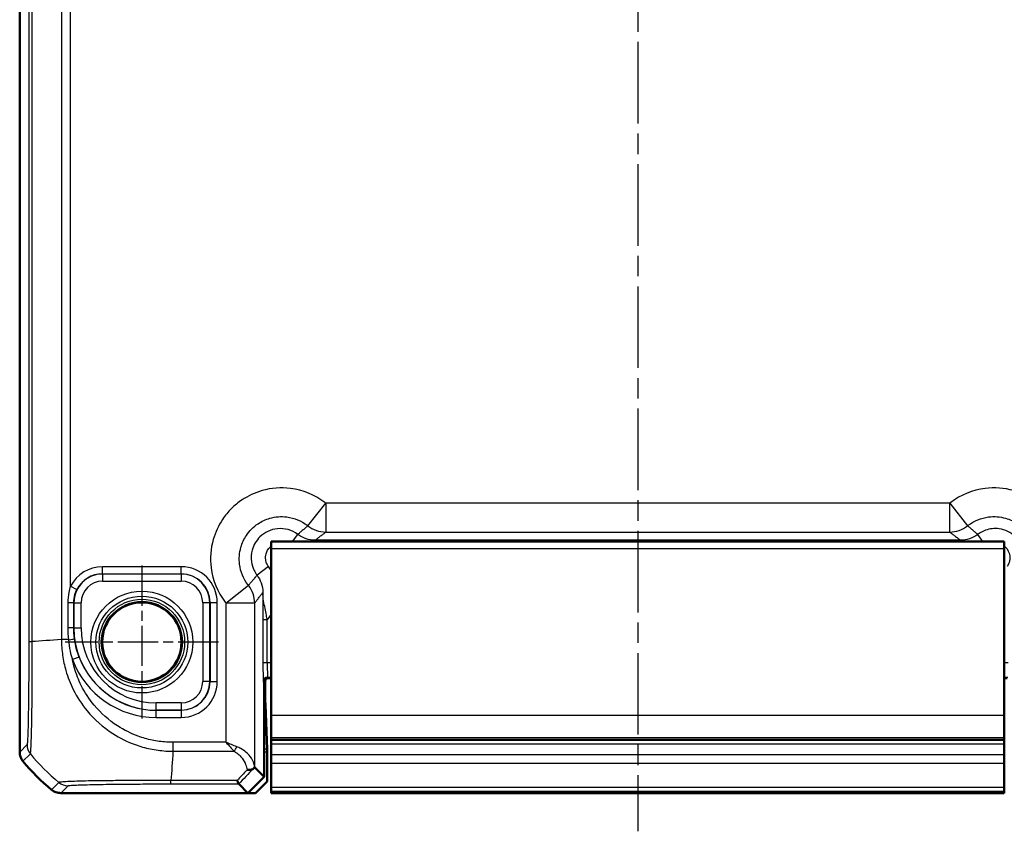
# Model space of a CAD drawing. Units: millimetres. Extents: x 1 to 840, y 1 to 593.
# Drawn here: x 648 to 717, y 213 to 269 of the extents above; entities that cross this region are included whole.
import ezdxf

# ---------------------------------------------------------------- set-up
doc = ezdxf.new("R2010")
doc.units = ezdxf.units.MM
doc.linetypes.add('CHAIN', pattern=[0.3543, 0.2362, -0.0295, 0.0591, -0.0295])
doc.linetypes.add('DASH_DOT', pattern=[0.37, 0.24, -0.06, 0.01, -0.06])
for name, color, linetype, lineweight in [('Mittellinie (ISO)', 1, 'DASH_DOT', 25), ('Mittelpunktmarkierung (ISO)', 1, 'DASH_DOT', 25), ('Sichtbar (ISO)', 7, 'Continuous', 50), ('Sichtbar schmal (ISO)', 1, 'Continuous', 25)]:
    doc.layers.add(name, color=color, linetype=linetype, lineweight=lineweight)

msp = doc.modelspace()

# ---------------------------------------------------------------- linework, layer by layer
at = {"layer": 'Mittellinie (ISO)', "linetype": 'CHAIN', "ltscale": 23.990969}
msp.add_line((691.1331542, 420.8086923), (691.1331542, 212.9140061), dxfattribs=at)
at = {"layer": 'Mittelpunktmarkierung (ISO)', "linetype": 'CHAIN', "ltscale": 11.834212}
for p, q in [((656.6331542, 231.3991215), (656.6331542, 220.7491632)), ((661.9581334, 226.0741424), (651.3081751, 226.0741424))]:
    msp.add_line(p, q, dxfattribs=at)
at = {"layer": 'Sichtbar (ISO)'}
for p, q in [((648.1331542, 411.7208256), (648.1331542, 218.4274592)), ((665.6331542, 233.0741424), (665.6331542, 232.5741424)), ((665.6331542, 233.0741424), (716.6331542, 233.0741424)), ((716.6331542, 232.5741424), (716.6331542, 233.0741424)), ((665.6331542, 220.9923013), (665.6331542, 232.5741424)), ((716.6331542, 232.5741424), (716.6331542, 220.9923013)), ((665.2204295, 223.3869127), (665.2204295, 222.1568311)), ((665.4331542, 223.5741424), (665.6331542, 223.5741424)), ((716.6331542, 223.5741424), (716.8331542, 223.5741424)), ((665.1331542, 216.7055132), (665.1331542, 223.2741424)), ((665.2254687, 221.7036772), (665.3405993, 218.6279899)), ((665.6331542, 220.9923013), (665.6331542, 219.4158473)), ((716.6331542, 219.4158473), (716.6331542, 220.9923013)), ((665.6331542, 219.4158473), (665.6331542, 219.2676062)), ((665.6331542, 219.2676062), (716.6331542, 219.2676062)), ((665.6331542, 218.9991079), (665.6331542, 219.2676062)), ((716.6331542, 219.2676062), (716.6331542, 219.4158473)), ((716.6331542, 219.2676062), (716.6331542, 218.9991079)), ((665.6331542, 218.2467746), (665.6331542, 218.9991079)), ((716.6331542, 218.9991079), (716.6331542, 218.2467746)), ((648.1331542, 218.4274592), (648.1331542, 218.427444)), ((665.342615, 216.3742642), (665.342615, 218.4467283)), ((665.6331542, 218.2467746), (665.6331542, 217.6592534)), ((716.6331542, 217.6592534), (716.6331542, 218.2467746)), ((664.4832165, 217.3554509), (665.1331542, 216.7055132)), ((665.6331542, 215.9648698), (665.6331542, 217.6592534)), ((716.6331542, 217.6592534), (716.6331542, 215.9648698)), ((664.0017834, 215.5741424), (665.1331542, 216.7055132)), ((664.0017834, 215.5741424), (663.3673586, 216.2085671)), ((665.342615, 216.3742642), (664.5424932, 215.5741424)), ((665.6331542, 215.9648698), (665.6331542, 215.6972252)), ((716.6331542, 215.6972252), (716.6331542, 215.9648698)), ((650.9864559, 215.5741424), (650.986471, 215.5741424)), ((650.986471, 215.5741424), (664.0017834, 215.5741424)), ((664.0017834, 215.5741424), (664.5424932, 215.5741424)), ((665.6331542, 215.5895701), (665.6331542, 215.6972252)), ((665.6331542, 215.5895701), (665.6331542, 215.5895397)), ((665.6331542, 215.5895397), (665.6331542, 215.5776639)), ((665.6331542, 215.5895397), (716.6331542, 215.5895397)), ((716.6331542, 215.5776639), (665.6331542, 215.5776639)), ((716.6331542, 215.6972252), (716.6331542, 215.5895701)), ((716.6331542, 215.5895397), (716.6331542, 215.5895701)), ((716.6331542, 215.5776639), (716.6331542, 215.5895397))]:
    msp.add_line(p, q, dxfattribs=at)
msp.add_circle((656.6331542, 226.0741424), 2.7587262, dxfattribs=at)
for centre, radius, start, end in [((665.4331542, 223.2741424), 0.3, 90, 180), ((659.9163602, 227.3572592), 15.0006736, 219.628589083, 219.628871598), ((659.9158414, 227.3568296), 15, 219.628871611, 230.371128389), ((659.9165799, 227.3577213), 15.0011578, 230.371128399, 230.371410906)]:
    msp.add_arc(centre, radius, start, end, dxfattribs=at)
for centre, major_axis, ratio, start_param, end_param in [((665.5204752, 223.3868214), (-0.2121967, 0.2121967), 0.9996954599, 0.3664246554, 0.7852458702), ((665.2291571, 222.1568311), (0, 0.5), 0.0174550649, 1.5707963268, 2.7052603412), ((665.339124, 218.4467283), (0, 0.2), 0.0174550649, 4.7123889804, 5.8468529946), ((662.4835211, 215.354537), (1.9996952, 2.0009141), 0.0174497467, 6.2831799906, 6.3013236477)]:
    msp.add_ellipse(centre, major_axis=major_axis, ratio=ratio, start_param=start_param, end_param=end_param, dxfattribs=at)
for points, knots in [([(648.3629151, 217.789704), (648.2892244, 217.8787028), (648.2315134, 217.9798042), (648.1531841, 218.1972203), (648.133156, 218.3118974), (648.1331542, 218.427444)], [0, 0, 0, 0, 0.034664254965, 0.034664254965, 0.06932873744, 0.06932873744, 0.06932873744, 0.06932873744]), ([(663.9616637, 217.1910898), (663.9627614, 217.1909055), (663.9638591, 217.1907236), (664.0191822, 217.181672), (664.0730856, 217.1785221), (664.176803, 217.1842913), (664.2261017, 217.1933014), (664.3221225, 217.225973), (664.3664071, 217.2514655), (664.4006553, 217.2841535)], [-0.000338691472, -0.000338691472, -0.000338691472, -0.000338691472, 0, 0, 0.016731881861, 0.016731881861, 0.033621848435, 0.033621848435, 0.05318415982, 0.05318415982, 0.05318415982, 0.05318415982]), ([(664.4006553, 217.2841535), (664.4051037, 217.2883993), (664.4093822, 217.2924644), (664.4330904, 217.3148824), (664.4478967, 217.328438), (664.4731971, 217.3505927), (664.4802774, 217.3557159), (664.4822541, 217.3557549)], [0.068572531969, 0.068572531969, 0.068572531969, 0.068572531969, 0.071664252191, 0.071664252191, 0.086427752447, 0.086427752447, 0.106421065197, 0.106421065197, 0.106421065197, 0.106421065197]), ([(650.3487158, 215.8039033), (650.4377121, 215.7302147), (650.5388102, 215.6725048), (650.7562255, 215.5941734), (650.8709059, 215.5741441), (650.9864559, 215.5741424)], [0, 0, 0, 0, 0.034663250678, 0.034663250678, 0.069328737457, 0.069328737457, 0.069328737457, 0.069328737457]), ([(663.2663939, 216.4430199), (663.2666176, 216.4423098), (663.2668414, 216.4416012), (663.2902874, 216.3675126), (663.3138163, 216.3095447), (663.3506146, 216.2315078), (663.364108, 216.2106401), (663.3672114, 216.2086811)], [-0.000337792204, -0.000337792204, -0.000337792204, -0.000337792204, 0, 0, 0.035049242283, 0.035049242283, 0.068870167314, 0.068870167314, 0.068870167314, 0.068870167314])]:
    msp.add_open_spline(points, degree=3, knots=knots, dxfattribs=at)
msp.add_open_spline([(663.3672114, 216.2086811), (663.3672716, 216.2086431), (663.3673206, 216.2086051), (663.3673586, 216.2085671)], degree=3, dxfattribs=at)
at = {"layer": 'Sichtbar schmal (ISO)'}
for p, q in [((648.767693, 404.0439832), (648.767693, 226.1043016)), ((649.0020317, 226.1042763), (649.0020317, 404.0439554)), ((651.0351576, 403.9053618), (651.0351576, 226.2428867)), ((651.6651248, 229.9524947), (651.6651248, 400.1957901)), ((668.1858215, 234.1590715), (669.4302337, 235.7237755)), ((712.8360747, 235.7237755), (669.4302337, 235.7237755)), ((669.4302337, 235.7237755), (669.4302337, 233.7240801)), ((712.8360747, 235.7237755), (714.080487, 234.1590715)), ((712.8360747, 233.7240801), (712.8360747, 235.7237755)), ((669.4302337, 233.7240801), (712.8360747, 233.7240801)), ((667.1193845, 233.0741424), (667.4848082, 233.5611498)), ((668.6854153, 233.0741424), (668.6854153, 233.1611131)), ((713.5808931, 233.1611131), (668.6854153, 233.1611131)), ((713.5808931, 233.0741424), (713.5808931, 233.1611131)), ((715.1469239, 233.0741424), (714.7815003, 233.5611498)), ((665.6331542, 232.5741424), (716.6331542, 232.5741424)), ((659.3748836, 231.315491), (653.8914248, 231.315491)), ((653.8914248, 230.8155672), (653.8914248, 231.315491)), ((659.3748836, 230.8155672), (659.3748836, 231.315491)), ((665.4457048, 231.3224328), (664.6461468, 230.7224884)), ((653.8914248, 230.8155672), (659.3748836, 230.8155672)), ((653.900457, 230.806535), (653.8914248, 230.8155672)), ((653.900457, 230.806535), (653.900457, 230.3066112)), ((659.3658514, 230.806535), (653.900457, 230.806535)), ((653.900457, 230.3066112), (659.3658514, 230.3066112)), ((659.3748836, 230.8155672), (659.3658514, 230.806535)), ((659.3658514, 230.806535), (659.3658514, 230.3066112)), ((651.6651248, 229.9524947), (652.1103323, 229.7252227)), ((662.4835211, 228.7770629), (664.0482251, 230.0214751)), ((651.4826188, 228.8163115), (651.4826188, 227.0741424)), ((651.4826188, 228.8163115), (651.8912897, 228.8163115)), ((651.8912897, 227.0741424), (651.8912897, 228.8163115)), ((651.8912897, 228.8163115), (651.9007616, 228.8068396)), ((651.9007616, 228.8068396), (652.4006854, 228.8068396)), ((651.9007616, 228.8068396), (651.9007616, 227.0741424)), ((652.4006854, 227.0741424), (652.4006854, 228.8068396)), ((660.865623, 228.8068396), (660.865623, 223.3414452)), ((661.3655468, 228.8068396), (660.865623, 228.8068396)), ((661.3655468, 228.8068396), (661.374579, 228.8158718)), ((661.3655468, 223.3414452), (661.3655468, 228.8068396)), ((661.374579, 228.8158718), (661.374579, 223.332413)), ((661.374579, 228.8158718), (661.8745028, 228.8158718)), ((661.8745028, 223.332413), (661.8745028, 228.8158718)), ((662.4835211, 228.7770629), (662.4835211, 219.106113)), ((664.4832165, 228.7770629), (662.4835211, 228.7770629)), ((664.4832165, 217.3554509), (664.4832165, 228.7770629)), ((665.0581888, 227.6096407), (665.0581888, 224.6266599)), ((665.3581431, 227.6096407), (665.0581888, 227.6096407)), ((665.3581431, 224.6266599), (665.3581431, 227.6096407)), ((651.8912897, 227.0741424), (651.4826188, 227.0741424)), ((651.8912897, 227.0741424), (651.9007616, 227.0741424)), ((651.9007616, 227.0741424), (652.4006854, 227.0741424)), ((651.5197567, 226.2428858), (651.0363192, 226.2428858)), ((652.266635, 225.033449), (651.7993553, 224.8557594)), ((665.3581431, 224.6266599), (665.0581888, 224.6266599)), ((665.6331542, 224.6266599), (665.3581431, 224.6266599)), ((716.9081653, 224.6266599), (716.6331542, 224.6266599)), ((661.3655468, 223.3414452), (660.865623, 223.3414452)), ((661.374579, 223.332413), (661.3655468, 223.3414452)), ((661.374579, 223.332413), (661.8745028, 223.332413)), ((665.0804844, 223.3268579), (665.1331542, 223.2741881)), ((665.4331085, 223.5741424), (665.3804387, 223.6268122)), ((665.3804387, 223.6268122), (665.6331542, 223.6268122)), ((716.6331542, 223.6268122), (716.8858697, 223.6268122)), ((665.2204295, 222.1568311), (665.1331542, 222.1568311)), ((659.3658514, 221.8416736), (657.6331542, 221.8416736)), ((657.6331542, 221.3417498), (657.6331542, 221.8416736)), ((657.6331542, 221.3417498), (659.3658514, 221.3417498)), ((657.6331542, 221.3327176), (657.6331542, 221.3417498)), ((659.3748836, 221.3327176), (657.6331542, 221.3327176)), ((657.6331542, 220.8327937), (657.6331542, 221.3327176)), ((659.3658514, 221.8416736), (659.3658514, 221.3417498)), ((659.3658514, 221.3417498), (659.3748836, 221.3327176)), ((659.3748836, 221.3327176), (659.3748836, 220.8327937)), ((665.1331542, 221.7036772), (665.2254687, 221.7036772)), ((657.6331542, 220.8327937), (659.3748836, 220.8327937)), ((665.6331542, 220.9923013), (716.6331542, 220.9923013)), ((716.6331542, 219.4158473), (665.6331542, 219.4158473)), ((648.6450452, 218.939335), (648.1331542, 218.427444)), ((658.7973468, 219.1055196), (658.7974551, 218.4771242)), ((662.4835211, 219.106113), (658.7980902, 219.106113)), ((665.3405993, 218.6279899), (665.1331542, 218.6279899)), ((665.6331542, 218.9991079), (716.6331542, 218.9991079)), ((648.3629151, 217.789704), (648.8746747, 218.3014635)), ((658.7981723, 218.4761457), (663.0514938, 218.4761457)), ((665.1331542, 218.4467283), (665.342615, 218.4467283)), ((665.6331542, 218.2467746), (716.6331542, 218.2467746)), ((665.6331542, 217.6592534), (716.6331542, 217.6592534)), ((650.8605939, 216.3157814), (650.3487158, 215.8039033)), ((650.9864559, 215.5741424), (651.4983468, 216.0860333)), ((663.2663939, 216.4430199), (658.6595051, 216.4430199)), ((658.6595059, 216.2086811), (658.6595059, 216.4430199)), ((658.6595059, 216.2086811), (663.3672114, 216.2086811)), ((716.6331542, 215.9648698), (665.6331542, 215.9648698)), ((665.6331542, 215.6972252), (716.6331542, 215.6972252)), ((665.6331542, 215.5895701), (716.6331542, 215.5895701))]:
    msp.add_line(p, q, dxfattribs=at)
for radius in [3.5418307, 3.1913761, 2.9744484, 2.8249791]:
    msp.add_circle((656.6331542, 226.0741424), radius, dxfattribs=at)
for radius, start in [(5.7323926, 180), (5.2324688, 180), (6.2413486, 200.820001099), (5.7414248, 200.820001099)]:
    msp.add_arc((657.6331542, 227.0741424), radius, start, 270, dxfattribs=at)
for centre, major_axis, ratio, start_param, end_param in [((669.4302337, 235.7237755), (1.2063953, -1.5951835), 0.9995815717, 4.9637105252, 5.635479766), ((712.8360747, 235.7237755), (1.2063953, 1.5951835), 0.9995815717, 3.7892981942, 4.461067435), ((653.8921864, 228.8151102), (-1.7683055, 1.7683055), 0.9996954599, 5.497939437, 6.5964932489), ((659.374122, 228.8151102), (1.7683055, 1.7683055), 0.9996954599, 5.497939437, 7.0684311773), ((653.9009139, 228.8063827), (-1.414429, 1.414429), 0.9998476836, 5.497939437, 7.0684311773), ((653.8921864, 228.8151102), (-1.4148598, 1.4148598), 0.9995432825, 5.497939437, 6.5964932489), ((653.9009139, 228.8063827), (-1.0609833, 1.0609833), 0.9996954599, 5.497939437, 7.0684311773), ((659.3653945, 228.8063827), (1.414429, 1.414429), 0.9998476836, 5.497939437, 7.0684311773), ((659.3653945, 228.8063827), (1.0609833, 1.0609833), 0.9996954599, 5.497939437, 7.0684311773), ((659.374122, 228.8151102), (1.4148598, 1.4148598), 0.9995432825, 5.497939437, 7.0684311773), ((662.4835211, 228.7770629), (-1.5951835, 1.2063953), 0.9995815717, 3.7892981942, 4.461067435), ((649.7675404, 226.1038593), (-1, 0.0000163), 0.0009348109, 0.0174533003, 0.6984863753), ((660.4846663, 225.4348505), (-15, 0), 0.0693633452, 5.3939000214, 5.5842536351), ((651.4474451, 226.2405539), (0.4954974, 0.0669503), 0.020077877, 4.856803039, 6.2657284953), ((665.0808804, 224.6266599), (0, -1.3), 0.0174550649, 4.7123889804, 6.2657320138), ((665.3808347, 224.6266599), (0, 1), 0.0226915844, 1.5707963268, 3.1241393606), ((659.3653945, 223.3419021), (1.0609833, -1.0609833), 0.9996954599, 5.497939437, 7.0684311773), ((659.3653945, 223.3419021), (1.414429, -1.414429), 0.9998476836, 5.497939437, 7.0684311773), ((659.374122, 223.3331746), (1.7683055, -1.7683055), 0.9996954599, 5.497939437, 7.0684311773), ((659.374122, 223.3331746), (1.4148598, -1.4148598), 0.9995432825, 5.497939437, 7.0684311773), ((665.3804387, 223.3268579), (-0.212132, -0.212132), 0.9996954599, 3.9271431102, 5.4976348505), ((649.6448929, 218.939335), (-0.7071068, 0.7071068), 0.9996954599, 0.7861112382, 1.4758411425), ((663.0514938, 218.7911294), (0.2251591, 0.446434), 0.3431077584, 4.1150095891, 4.883738572), ((660.4214257, 227.8624139), (10.6066017, -10.6066017), 0.9993910125, 4.6186401744, 4.8061882873), ((659.4675413, 227.9256545), (1.0402932, 14.9999999), 0.0012047626, 2.2522868673, 2.4427118738), ((674.6919738, 227.9256545), (-14.5064751, -14.9978663), 0.0174400779, 5.5267926471, 5.6010880462), ((675.0454195, 227.5722087), (-14.5066273, -14.4977902), 0.0174497467, 5.5186658993, 5.6304470878), ((651.4980752, 217.0859142), (0.7488359, -0.6627554), 0.999728442, 4.7462117189, 5.4367466104)]:
    msp.add_ellipse(centre, major_axis=major_axis, ratio=ratio, start_param=start_param, end_param=end_param, dxfattribs=at)
for points, knots in [([(669.4302337, 235.7237755), (669.4051234, 235.7437457), (669.3798182, 235.763472), (668.6648274, 236.3097248), (667.8344361, 236.6502274), (666.3114159, 236.8429615), (665.6323723, 236.7908241), (664.4971934, 236.4654614), (664.0259714, 236.246546), (663.3329973, 235.7818779), (663.0839406, 235.5771384), (662.8570494, 235.3502472), (662.6301582, 235.123356), (662.4254187, 234.8742993), (661.9607506, 234.1813252), (661.7418352, 233.7101032), (661.4164725, 232.5749243), (661.3643351, 231.8958807), (661.5570692, 230.3728605), (661.8975718, 229.5424692), (662.4438246, 228.8274784), (662.4635509, 228.8021732), (662.4835211, 228.7770629)], [-1.545077929, -1.545077929, -1.545077929, -1.545077929, -1.5354533754, -1.5354533754, -1.2751614966, -1.2751614966, -1.0749369744, -1.0749369744, -0.9209181112, -0.9209181112, -0.8246563217, -0.8246563217, -0.8246563217, -0.7283945322, -0.7283945322, -0.574375669, -0.574375669, -0.3741511469, -0.3741511469, -0.113859268, -0.113859268, -0.1042347145, -0.1042347145, -0.1042347145, -0.1042347145]), ([(719.7827873, 228.7770629), (719.8027576, 228.8021732), (719.8224838, 228.8274784), (720.3687366, 229.5424692), (720.7092393, 230.3728605), (720.9019734, 231.8958807), (720.8498359, 232.5749243), (720.5244732, 233.7101032), (720.3055578, 234.1813252), (719.8408897, 234.8742993), (719.6361503, 235.123356), (719.409259, 235.3502472), (719.1823678, 235.5771384), (718.9333112, 235.7818779), (718.240337, 236.246546), (717.769115, 236.4654614), (716.6339361, 236.7908241), (715.9548925, 236.8429615), (714.4318723, 236.6502274), (713.601481, 236.3097248), (712.8864903, 235.763472), (712.861185, 235.7437457), (712.8360747, 235.7237755)], [-1.545077929, -1.545077929, -1.545077929, -1.545077929, -1.5354533754, -1.5354533754, -1.2751614966, -1.2751614966, -1.0749369744, -1.0749369744, -0.9209181112, -0.9209181112, -0.8246563217, -0.8246563217, -0.8246563217, -0.7283945322, -0.7283945322, -0.574375669, -0.574375669, -0.3741511469, -0.3741511469, -0.113859268, -0.113859268, -0.1042347145, -0.1042347145, -0.1042347145, -0.1042347145]), ([(664.0482251, 230.0214751), (664.0363315, 230.0364321), (664.0245833, 230.0515051), (663.6992568, 230.477388), (663.4964858, 230.9719873), (663.3817416, 231.879102), (663.4128123, 232.2835331), (663.6066157, 232.9596269), (663.7370048, 233.2402768), (664.0137591, 233.6529982), (664.1356995, 233.8013315), (664.2708323, 233.9364643), (664.4059651, 234.0715971), (664.5542984, 234.1935375), (664.9670198, 234.4702918), (665.2476697, 234.6006809), (665.9237635, 234.7944843), (666.3281946, 234.825555), (667.2353093, 234.7108108), (667.7299086, 234.5080398), (668.1557915, 234.1827133), (668.1708645, 234.1709651), (668.1858215, 234.1590715)], [0.1042347145, 0.1042347145, 0.1042347145, 0.1042347145, 0.113859268, 0.113859268, 0.3741511469, 0.3741511469, 0.574375669, 0.574375669, 0.7283945322, 0.7283945322, 0.8246563217, 0.8246563217, 0.8246563217, 0.9209181112, 0.9209181112, 1.0749369744, 1.0749369744, 1.2751614966, 1.2751614966, 1.5354533754, 1.5354533754, 1.545077929, 1.545077929, 1.545077929, 1.545077929]), ([(714.080487, 234.1590715), (714.0954439, 234.1709651), (714.110517, 234.1827133), (714.5363998, 234.5080398), (715.0309991, 234.7108108), (715.9381138, 234.825555), (716.3425449, 234.7944843), (717.0186388, 234.6006809), (717.2992886, 234.4702918), (717.71201, 234.1935375), (717.8603434, 234.0715971), (717.9954762, 233.9364643), (718.130609, 233.8013315), (718.2525494, 233.6529982), (718.5293037, 233.2402768), (718.6596927, 232.9596269), (718.8534961, 232.2835331), (718.8845668, 231.879102), (718.7698226, 230.9719873), (718.5670516, 230.477388), (718.2417251, 230.0515051), (718.2299769, 230.0364321), (718.2180834, 230.0214751)], [0.1042347145, 0.1042347145, 0.1042347145, 0.1042347145, 0.113859268, 0.113859268, 0.3741511469, 0.3741511469, 0.574375669, 0.574375669, 0.7283945322, 0.7283945322, 0.8246563217, 0.8246563217, 0.8246563217, 0.9209181112, 0.9209181112, 1.0749369744, 1.0749369744, 1.2751614966, 1.2751614966, 1.5354533754, 1.5354533754, 1.545077929, 1.545077929, 1.545077929, 1.545077929]), ([(667.4848082, 233.5611498), (667.0816083, 233.86372), (666.5626488, 234.0078144), (665.6076218, 233.9099233), (665.1719337, 233.7051261), (664.5929378, 233.1361717), (664.4065742, 232.8187331), (664.2400952, 232.2115063), (664.221934, 231.9327723), (664.2882996, 231.4530117), (664.3498992, 231.2490028), (664.4984451, 230.9407289), (664.5671568, 230.8277491), (664.6461468, 230.7224884)], [-0.29379496163, -0.29379496163, -0.29379496163, -0.29379496163, -0.21712538117, -0.21712538117, -0.14779527637, -0.14779527637, -0.09367306249, -0.09367306249, -0.05204059027, -0.05204059027, -0.02001561164, -0.02001561164, 0, 0, 0, 0]), ([(668.1858215, 234.1590715), (668.1356198, 234.1172448), (668.0855218, 234.0753396), (667.9713797, 233.9794327), (667.9074127, 233.9253738), (667.8436863, 233.8711438), (667.7798533, 233.8168232), (667.7162612, 233.762331), (667.5966605, 233.6589772), (667.5405894, 233.6101579), (667.4848082, 233.5611498)], [0.194476317, 0.194476317, 0.194476317, 0.194476317, 0.8796227433, 0.8796227433, 1.7592454865, 1.7592454865, 1.7592454865, 2.6403383067, 2.6403383067, 3.4241737716, 3.4241737716, 3.4241737716, 3.4241737716]), ([(668.6854153, 233.1611131), (668.7455141, 233.2065194), (668.805611, 233.2519257), (668.9335176, 233.3485756), (669.0013258, 233.3998193), (669.0691234, 233.4510629), (669.136808, 233.5022211), (669.2044821, 233.5533792), (669.3248481, 233.6443849), (669.3775444, 233.6842325), (669.4302337, 233.7240801)], [-3.4210631089, -3.4210631089, -3.4210631089, -3.4210631089, -2.6403383067, -2.6403383067, -1.7592454865, -1.7592454865, -1.7592454865, -0.8796227433, -0.8796227433, -0.194476317, -0.194476317, -0.194476317, -0.194476317]), ([(712.8360747, 233.7240801), (712.8887641, 233.6842325), (712.9414604, 233.6443849), (713.0618263, 233.5533792), (713.1295004, 233.5022211), (713.197185, 233.4510629), (713.2649827, 233.3998193), (713.3327908, 233.3485756), (713.4606975, 233.2519257), (713.5207943, 233.2065194), (713.5808931, 233.1611131)], [-3.3269548098, -3.3269548098, -3.3269548098, -3.3269548098, -2.6418083836, -2.6418083836, -1.7621856403, -1.7621856403, -1.7621856403, -0.8810928201, -0.8810928201, -0.1003680179, -0.1003680179, -0.1003680179, -0.1003680179]), ([(714.7815003, 233.5611498), (714.725719, 233.6101579), (714.669648, 233.6589772), (714.5500472, 233.762331), (714.4864552, 233.8168232), (714.4226222, 233.8711438), (714.3588957, 233.9253738), (714.2949288, 233.9794327), (714.1807866, 234.0753396), (714.1306886, 234.1172448), (714.080487, 234.1590715)], [0.0972573552, 0.0972573552, 0.0972573552, 0.0972573552, 0.8810928201, 0.8810928201, 1.7621856403, 1.7621856403, 1.7621856403, 2.6418083836, 2.6418083836, 3.3269548098, 3.3269548098, 3.3269548098, 3.3269548098]), ([(717.6201616, 230.7224884), (717.9362749, 231.1437355), (718.0785618, 231.6915076), (717.9457523, 232.6654093), (717.7262475, 233.0943108), (717.090025, 233.6993301), (716.6916533, 233.8909006), (715.952456, 233.9922484), (715.6205464, 233.9576928), (715.1242208, 233.7800242), (714.9436651, 233.6828419), (714.7815003, 233.5611498)], [0, 0, 0, 0, 0.08010130055, 0.08010130055, 0.14948203582, 0.14948203582, 0.21362111395, 0.21362111395, 0.26295886637, 0.26295886637, 0.29379496163, 0.29379496163, 0.29379496163, 0.29379496163]), ([(668.6854153, 233.1611131), (668.4707716, 233.1610698), (668.256158, 233.1958524), (667.8489712, 233.3315281), (667.6564408, 233.4323959), (667.4848082, 233.5611498)], [-0.19311211234, -0.19311211234, -0.19311211234, -0.19311211234, -0.09654820655, -0.09654820655, 0, 0, 0, 0]), ([(714.7815003, 233.5611498), (714.6098673, 233.4323957), (714.4173364, 233.3315277), (714.0101496, 233.1958522), (713.7955364, 233.1610698), (713.5808931, 233.1611131)], [-0.19311211234, -0.19311211234, -0.19311211234, -0.19311211234, -0.09656371928, -0.09656371928, 0, 0, 0, 0]), ([(665.4457048, 231.3224328), (665.4056618, 231.3757989), (665.3708297, 231.4330781), (665.2955285, 231.5893673), (665.2643038, 231.6927949), (665.2306676, 231.9360202), (665.2398792, 232.0773292), (665.3242858, 232.3851725), (665.418768, 232.5461025), (665.5745983, 232.6992304), (665.6032612, 232.7243266), (665.6332336, 232.7477472)], [0, 0, 0, 0, 0.02001561164, 0.02001561164, 0.05204059027, 0.05204059027, 0.09367306249, 0.09367306249, 0.14779527637, 0.14779527637, 0.1592112395, 0.1592112395, 0.1592112395, 0.1592112395]), ([(716.6331043, 232.7477976), (716.6586465, 232.7278173), (716.6832363, 232.7066187), (716.8743473, 232.5248802), (716.985632, 232.307443), (717.0529761, 231.8137068), (716.9808534, 231.5360009), (716.8206037, 231.3224328)], [-0.15921311526, -0.15921311526, -0.15921311526, -0.15921311526, -0.14948203582, -0.14948203582, -0.08010130055, -0.08010130055, 0, 0, 0, 0]), ([(664.6461468, 230.7224884), (664.5971387, 230.6667072), (664.5483194, 230.6106361), (664.4449656, 230.4910354), (664.3904734, 230.4274433), (664.3361528, 230.3636103), (664.2819228, 230.2998839), (664.2278639, 230.2359169), (664.131957, 230.1217748), (664.0900518, 230.0716768), (664.0482251, 230.0214751)], [0.0972573552, 0.0972573552, 0.0972573552, 0.0972573552, 0.8810928201, 0.8810928201, 1.7621856403, 1.7621856403, 1.7621856403, 2.6418083836, 2.6418083836, 3.3269548098, 3.3269548098, 3.3269548098, 3.3269548098]), ([(664.6461468, 230.7224884), (664.7660762, 230.562619), (664.8618425, 230.3846327), (665.0064691, 229.9805337), (665.0462297, 229.7512396), (665.0461835, 229.5218813)], [-0.19311480019, -0.19311480019, -0.19311480019, -0.19311480019, -0.10318374539, -0.10318374539, 0, 0, 0, 0]), ([(651.6651248, 229.9524947), (651.6187858, 229.8163332), (651.5807431, 229.6738516), (651.505996, 229.2970706), (651.4826188, 229.0567589), (651.4826188, 228.8163115)], [0, 0, 0, 0, 0.04586311135, 0.04586311135, 0.11799515394, 0.11799515394, 0.11799515394, 0.11799515394]), ([(651.8912897, 228.8163115), (651.891275, 229.0086838), (651.9193419, 229.2009191), (652.009067, 229.5023154), (652.0547295, 229.6162894), (652.1103323, 229.7252227)], [-0.11799515394, -0.11799515394, -0.11799515394, -0.11799515394, -0.04586311135, -0.04586311135, 0, 0, 0, 0]), ([(664.4832165, 228.7770629), (664.5230641, 228.8297522), (664.5629117, 228.8824485), (664.6539174, 229.0028144), (664.7050755, 229.0704886), (664.7562337, 229.1381732), (664.8074773, 229.2059708), (664.858721, 229.273779), (664.9553709, 229.4016856), (665.0007772, 229.4617825), (665.0461835, 229.5218813)], [-3.3269548098, -3.3269548098, -3.3269548098, -3.3269548098, -2.6418083836, -2.6418083836, -1.7621856403, -1.7621856403, -1.7621856403, -0.8810928201, -0.8810928201, -0.1003680179, -0.1003680179, -0.1003680179, -0.1003680179]), ([(665.0461835, 229.5218813), (665.048296, 229.3023933), (665.0504049, 229.0821577), (665.0537148, 228.6816339), (665.0550183, 228.5033373), (665.0568326, 228.1786046), (665.0574582, 228.0341339), (665.0580592, 227.7949469), (665.0581888, 227.7022054), (665.0581888, 227.6096407)], [-0.20515670038, -0.20515670038, -0.20515670038, -0.20515670038, -0.12996091982, -0.12996091982, -0.07220051101, -0.07220051101, -0.02776942731, -0.02776942731, 0, 0, 0, 0]), ([(665.3581431, 227.6096407), (665.3386634, 227.7183016), (665.3186649, 227.8250962), (665.2667066, 228.0944751), (665.2349375, 228.2511332), (665.1669142, 228.5891994), (665.1321893, 228.7641385), (665.0704397, 229.1387989), (665.0492014, 229.3310022), (665.0461835, 229.5218813)], [0, 0, 0, 0, 0.02776942731, 0.02776942731, 0.07220051101, 0.07220051101, 0.12996091982, 0.12996091982, 0.20515670038, 0.20515670038, 0.20515670038, 0.20515670038]), ([(665.3581431, 227.6096407), (665.3881992, 227.6460147), (665.4173969, 227.6830964), (665.4457048, 227.7208457), (665.5134168, 227.8111415), (665.5760299, 227.9052616), (665.6331535, 228.0026038)], [-0.207308993918, -0.207308993918, -0.207308993918, -0.207308993918, -0.193153755007, -0.193153755007, -0.193153755007, -0.159294604318, -0.159294604318, -0.159294604318, -0.159294604318]), ([(648.7676927, 226.1038593), (648.7676886, 225.8530578), (648.7675284, 225.60214), (648.7660472, 224.7909046), (648.7638216, 224.2364562), (648.756149, 223.0063778), (648.7499038, 222.3468814), (648.7351552, 221.2402695), (648.7270158, 220.7776627), (648.7110125, 220.0807949), (648.7034936, 219.8200644), (648.6894855, 219.4450372), (648.6831638, 219.3103322), (648.6740388, 219.1619528), (648.6713552, 219.1237341), (648.664781, 219.0432581), (648.6608752, 219.0047532), (648.6530115, 218.9519376), (648.6490511, 218.9420851), (648.6450926, 218.9388133), (648.6450769, 218.9388003), (648.6450611, 218.9387873), (648.6450452, 218.939335)], [0, 0, 0, 0, 0.0752404756, 0.0752404756, 0.2446990183, 0.2446990183, 0.4671241994, 0.4671241994, 0.662415259, 0.662415259, 0.812639151, 0.812639151, 0.928195991, 0.928195991, 0.9757008765, 0.9757008765, 1.043752831, 1.043752831, 1.1118047855, 1.1118047855, 1.1118047855, 1.1120760323, 1.1120760323, 1.1120760323, 1.1120760323]), ([(648.8749303, 218.3017191), (648.8739786, 218.3023156), (648.8739813, 218.3023218), (648.873984, 218.3023279), (648.8763207, 218.3076479), (648.8822688, 218.3172643), (648.8899575, 218.377035), (648.8937589, 218.4186053), (648.902168, 218.504724), (648.9056144, 218.5457151), (648.9170236, 218.7054725), (648.9243779, 218.8514502), (648.9410492, 219.2587825), (648.9510564, 219.5419681), (648.972694, 220.2972267), (648.9809811, 220.800092), (648.9944535, 222.0101372), (648.9990087, 222.7281774), (649.0010737, 224.070619), (648.9995715, 224.6715944), (648.9994496, 225.5608016), (649.0014496, 225.8518751), (649.0017588, 226.1032706), (649.0017588, 226.1033161), (649.0017589, 226.1033616), (649.0017588, 226.1034072)], [-1.1118834386, -1.1118834386, -1.1118834386, -1.1118834386, -1.1118047855, -1.1118047855, -1.1118047855, -1.043752831, -1.043752831, -0.9757008765, -0.9757008765, -0.928195991, -0.928195991, -0.812639151, -0.812639151, -0.662415259, -0.662415259, -0.4671241994, -0.4671241994, -0.2446990183, -0.2446990183, -0.0752404756, -0.0752404756, 0, 0, 0, 0.0000136214, 0.0000136214, 0.0000136214, 0.0000136214]), ([(651.0351576, 226.2428867), (651.036322, 226.2426168), (651.0363251, 226.2423174), (651.0363281, 226.2420179), (651.0379758, 226.0805513), (651.0429926, 225.8796028), (651.071197, 225.508705), (651.0924977, 225.3318879), (651.1703776, 224.7976468), (651.2449773, 224.4363754), (651.4779884, 223.6319248), (651.6498629, 223.1940105), (652.1241578, 222.2458574), (652.4495619, 221.7448504), (653.3332591, 220.677268), (653.9331819, 220.1466306), (655.0975736, 219.397937), (655.6238235, 219.1385156), (656.5108637, 218.8188441), (656.8609161, 218.7188874), (657.577821, 218.5719646), (657.9366164, 218.5253397), (658.4642075, 218.4839987), (658.6439425, 218.4771847), (658.7974551, 218.4771533), (658.7976942, 218.4771533), (658.7979333, 218.4771532), (658.7981723, 218.4773579)], [-1.1134192448, -1.1134192448, -1.1134192448, -1.1134192448, -1.1133267255, -1.1133267255, -1.1133267255, -1.0634455702, -1.0634455702, -1.0135644149, -1.0135644149, -0.9138021043, -0.9138021043, -0.7844600802, -0.7844600802, -0.6230591179, -0.6230591179, -0.404790672, -0.404790672, -0.2448025076, -0.2448025076, -0.1452178299, -0.1452178299, -0.0456331521, -0.0456331521, 0, 0, 0, 0.0000710841, 0.0000710841, 0.0000710841, 0.0000710841]), ([(651.5197567, 226.2428858), (651.5437584, 225.9684073), (651.5841006, 225.7028253), (651.6865978, 225.2405573), (651.7385213, 225.0469), (651.7993553, 224.8557594)], [-0.14346346245, -0.14346346245, -0.14346346245, -0.14346346245, -0.06064635455, -0.06064635455, 0, 0, 0, 0]), ([(652.266635, 225.033449), (652.2005378, 225.2072681), (652.1428737, 225.3842932), (652.0272821, 225.8079019), (651.9767887, 226.0564979), (651.9428904, 226.3073203)], [0, 0, 0, 0, 0.06064635455, 0.06064635455, 0.14320504864, 0.14320504864, 0.14320504864, 0.14320504864]), ([(658.7973468, 219.1055196), (658.6452363, 219.1054934), (658.4925883, 219.1087939), (658.0070946, 219.1412711), (657.6739141, 219.1842952), (657.0182712, 219.321112), (656.6959088, 219.413605), (655.8810586, 219.7095917), (655.3974021, 219.9496795), (654.3268065, 220.6395511), (653.7777741, 221.1292947), (652.9620513, 222.1101594), (652.6608583, 222.5686673), (652.2241946, 223.4391659), (652.0663823, 223.8422536), (651.8878412, 224.4563846), (651.8391286, 224.6553274), (651.7993553, 224.8557594)], [0, 0, 0, 0, 0.04563315211, 0.04563315211, 0.14521782988, 0.14521782988, 0.24480250765, 0.24480250765, 0.40479067195, 0.40479067195, 0.62305911791, 0.62305911791, 0.78446008018, 0.78446008018, 0.91380210435, 0.91380210435, 0.97457430942, 0.97457430942, 0.97457430942, 0.97457430942]), ([(663.2408181, 218.7911294), (663.1179841, 218.8375929), (662.9921297, 218.8889796), (662.7382934, 218.9957731), (662.6103621, 219.0511892), (662.4835211, 219.106113)], [-0.065328468416, -0.065328468416, -0.065328468416, -0.065328468416, -0.032374221635, -0.032374221635, 0.000580025146, 0.000580025146, 0.000580025146, 0.000580025146]), ([(662.4835211, 219.106113), (662.5786519, 218.9962655), (662.6746003, 218.8854331), (662.8649776, 218.6718463), (662.9593683, 218.5690728), (663.0514938, 218.4761457)], [-0.000580025146, -0.000580025146, -0.000580025146, -0.000580025146, 0.032374221635, 0.032374221635, 0.065328468416, 0.065328468416, 0.065328468416, 0.065328468416]), ([(664.4822541, 217.3557549), (664.477748, 217.4448752), (664.4613141, 217.5350929), (664.3950084, 217.7514541), (664.3346437, 217.8779128), (664.1567753, 218.147433), (664.0315735, 218.289978), (663.7685534, 218.5095607), (663.6495302, 218.5922577), (663.4294895, 218.7118301), (663.3383264, 218.7542456), (663.2408181, 218.7911294)], [-0.22497648998, -0.22497648998, -0.22497648998, -0.22497648998, -0.18590996458, -0.18590996458, -0.13154393898, -0.13154393898, -0.06801545441, -0.06801545441, -0.02615979016, -0.02615979016, 0, 0, 0, 0]), ([(663.0514938, 218.4761457), (663.1246251, 218.4379901), (663.1929974, 218.394112), (663.3580279, 218.2704164), (663.4472953, 218.1848678), (663.6445604, 217.9577132), (663.7384617, 217.8102529), (663.871863, 217.531439), (663.9171366, 217.4006196), (663.9519514, 217.243925), (663.9571495, 217.2174957), (663.9616637, 217.1910898)], [0, 0, 0, 0, 0.02615979016, 0.02615979016, 0.06801545441, 0.06801545441, 0.13154393898, 0.13154393898, 0.18590996458, 0.18590996458, 0.19695476222, 0.19695476222, 0.19695476222, 0.19695476222]), ([(658.6595051, 216.4430199), (658.6592317, 216.4434735), (658.658963, 216.4434723), (658.6586941, 216.4434711), (658.4285196, 216.4424371), (658.1549752, 216.4408505), (657.5619156, 216.4411589), (657.2212951, 216.4427904), (656.6386289, 216.443401), (656.3941759, 216.4431882), (655.6216275, 216.4411839), (655.1072649, 216.4381597), (653.9981423, 216.4306349), (653.4270822, 216.424712), (652.3277068, 216.4011292), (651.8368642, 216.3864458), (651.2919318, 216.3595104), (651.1403018, 216.34948), (650.9777616, 216.3340959), (650.9293034, 216.3309467), (650.8731703, 216.3230956), (650.8658785, 216.3178114), (650.8612021, 216.3152974), (650.8611975, 216.315295), (650.8611929, 216.3152925), (650.8613144, 216.3154353)], [-1.1114851799, -1.1114851799, -1.1114851799, -1.1114851799, -1.1114041954, -1.1114041954, -1.1114041954, -1.0420675032, -1.0420675032, -0.9472454116, -0.9472454116, -0.8771748041, -0.8771748041, -0.7224762648, -0.7224762648, -0.5213681637, -0.5213681637, -0.2767931602, -0.2767931602, -0.1392989051, -0.1392989051, -0.0630790938, -0.0630790938, 0, 0, 0, 0.0000618765, 0.0000618765, 0.0000618765, 0.0000618765]), ([(651.4980752, 216.0860666), (651.5013225, 216.0897357), (651.508991, 216.0934068), (651.5580477, 216.1014652), (651.6016297, 216.1058406), (651.7532511, 216.1179885), (651.8941821, 216.1256387), (652.3989718, 216.146045), (652.8500824, 216.1581438), (653.8615918, 216.1771332), (654.3855259, 216.1846104), (655.3996808, 216.1953428), (655.8702, 216.1991534), (656.5796473, 216.2033575), (656.8044024, 216.2044837), (657.3393898, 216.206684), (657.6517965, 216.2075986), (658.1963337, 216.2085388), (658.4275386, 216.2086804), (658.6586609, 216.2086802), (658.6589426, 216.2086802), (658.6592242, 216.2086802), (658.6595059, 216.2086811)], [0, 0, 0, 0, 0.0630790938, 0.0630790938, 0.1392989051, 0.1392989051, 0.2767931602, 0.2767931602, 0.5213681637, 0.5213681637, 0.7224762648, 0.7224762648, 0.8771748041, 0.8771748041, 0.9472454116, 0.9472454116, 1.0420675032, 1.0420675032, 1.1114041954, 1.1114041954, 1.1114041954, 1.1114886928, 1.1114886928, 1.1114886928, 1.1114886928])]:
    msp.add_open_spline(points, degree=3, knots=knots, dxfattribs=at)
for points in [[(665.6331049, 231.0407993), (665.5759972, 231.1381022), (665.5134172, 231.2321911), (665.4457048, 231.3224328)], [(651.4826188, 227.0741424), (651.4826188, 226.7962374), (651.4950542, 226.518333), (651.5197567, 226.2428858)], [(651.9428904, 226.3073203), (651.9085517, 226.561402), (651.8912897, 226.8177721), (651.8912897, 227.0741424)]]:
    msp.add_open_spline(points, degree=3, dxfattribs=at)

doc.saveas('drawing.dxf')
